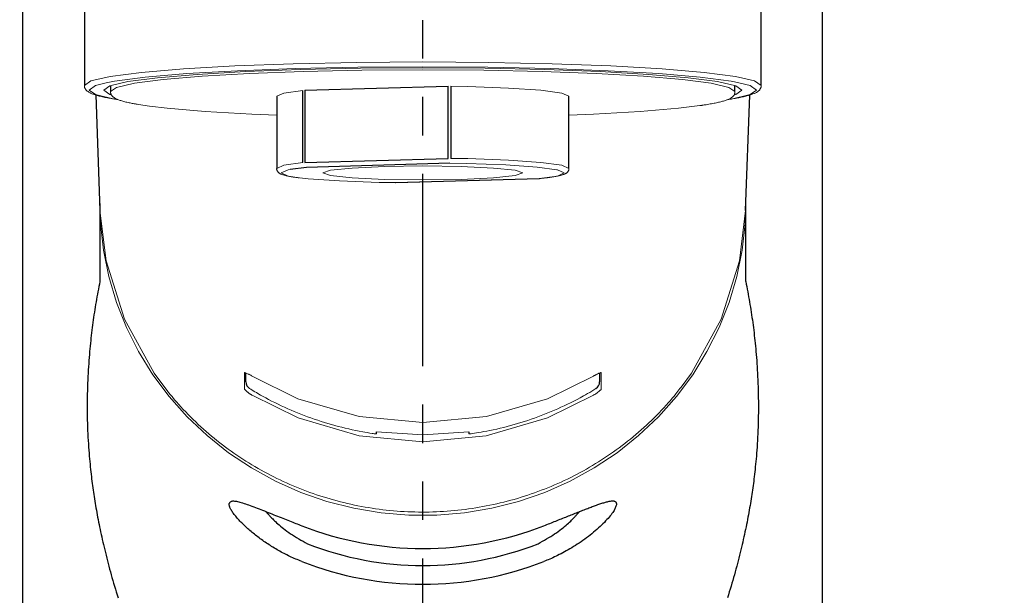
# Model space of a CAD drawing. Extents: x 318 to 18479, y -1945 to 7787.
# Drawn here: x 10896 to 10960, y 1793 to 1831 of the extents above; entities that cross this region are included whole.
import ezdxf

# ---------------------------------------------------------------- set-up
doc = ezdxf.new("R2010")
doc.units = 0
doc.header["$LTSCALE"] = 10
doc.header["$MEASUREMENT"] = 0
doc.linetypes.add('CONTINUOUS-F', pattern=[0])
doc.linetypes.add('PHANTOM', pattern=[2.5, 1.25, -0.25, 0.25, -0.25, 0.25, -0.25])
doc.layers.get('0').update_dxf_attribs({"linetype": 'CONTINUOUS'})
doc.layers.get('Defpoints').update_dxf_attribs({"linetype": 'CONTINUOUS'})
doc.layers.add('1-4', color=7, linetype='CONTINUOUS')
doc.styles.add('K2', font='sse', dxfattribs={"width": 0.7, "bigfont": 'bigfont'})
doc.styles.get("Standard").update_dxf_attribs({"font": 'TXT.shx', "width": 0.7, "bigfont": 'BIGFONT.shx'})
doc.dimstyles.get("Standard").update_dxf_attribs({"dimtxt": 0.18, "dimasz": 0.18, "dimexe": 0.18, "dimexo": 0.0625, "dimgap": 0.09, "dimtad": 0, "dimtih": 1, "dimtoh": 1, "dimdec": 1, "dimzin": 0, "dimdsep": 46, "dimtxsty": 'K2', "dimcen": 0.09, "dimadec": 0, "dimazin": 0, "dimtfac": 1, "dimtdec": 1, "dimtofl": 0, "dimtmove": 2, "dimatfit": 3, "dimfxl": 0, "dimtolj": 1, "dimtzin": 0, "dimarcsym": 0})

# ---------------------------------------------------------------- blocks, each defined once
blk = doc.blocks.new('_Open30')
at = {"color": 0, "linetype": 'ByBlock', "lineweight": -2}
for p, q in [((-1, 0.2679), (0, 0)), ((0, 0), (-1, -0.2679)), ((0, 0), (-1, 0))]:
    blk.add_line(p, q, dxfattribs=at)
blk = doc.blocks.new('*D30')
at = {"color": 1, "lineweight": -2}
for p, q in [((8982.871, 1767.963), (8982.871, 2148.047)), ((11407.871, 1767.963), (11407.871, 2148.047)), ((9042.871, 2108.047), (11347.871, 2108.047))]:
    blk.add_line(p, q, dxfattribs=at)
at = {"layer": 'Defpoints', "color": 0}
for p in [(11407.871, 2108.047), (8982.871, 1687.963), (11407.871, 1687.963)]:
    blk.add_point(p, dxfattribs=at)
at = {"color": 1, "lineweight": -2, "xscale": 60, "yscale": 60, "zscale": 60, "rotation": 180}
blk.add_blockref('_Open30', (8982.871, 2108.047), dxfattribs=at)
at = {"color": 1, "lineweight": -2, "xscale": 60, "yscale": 60, "zscale": 60}
blk.add_blockref('_Open30', (11407.871, 2108.047), dxfattribs=at)
at = {"color": 0, "insert": (10195.371, 2168.047), "char_height": 60, "attachment_point": 5}
blk.add_mtext('\\A1;2425', dxfattribs=at)
blk = doc.blocks.new('A$Cbe7675ed')
at = {"layer": '1-4', "linetype": 'PHANTOM'}
blk.add_line((26.212, 0), (26.212, 274.003), dxfattribs=at)
at = {"layer": '1-4'}
for p, q in [((0.212, 23.751), (0.211, 184.251)), ((52.212, 23.751), (52.211, 184.251))]:
    blk.add_line(p, q, dxfattribs=at)
at = {"layer": '1-4', "linetype": 'CONTINUOUS-F'}
for p, q in [((4.212, 182.467), (4.212, 143.246)), ((48.212, 143.246), (48.212, 182.467)), ((5.912, 143.246), (5.912, 142.847)), ((5.912, 142.847), (5.912, 142.847)), ((18.402, 138.236), (18.402, 142.925)), ((18.535, 142.932), (27.864, 143.197)), ((18.535, 142.932), (18.535, 138.243)), ((27.864, 138.508), (27.864, 143.197)), ((28.035, 143.198), (28.035, 138.509)), ((46.512, 142.847), (46.512, 143.246)), ((4.953, 142.629), (5.222, 135.112)), ((16.712, 142.547), (16.712, 137.859)), ((35.712, 137.859), (35.712, 142.547)), ((47.202, 135.112), (47.471, 142.628)), ((18.535, 138.243), (27.864, 138.508)), ((18.648, 137.925), (17.593, 137.784)), ((27.977, 138.189), (18.648, 137.925)), ((24.447, 136.93), (33.776, 137.194)), ((24.456, 136.929), (33.784, 137.194)), ((5.212, 135.576), (5.212, 130.498)), ((47.212, 130.498), (47.212, 135.576)), ((14.712, 123.97), (14.712, 124.545)), ((37.712, 124.544), (37.712, 123.97)), ((23.212, 120.588), (23.212, 120.733)), ((29.212, 120.733), (29.212, 120.587))]:
    blk.add_line(p, q, dxfattribs=at)
at = {"layer": '1-4', "linetype": 'Continuous'}
for p, q in [((33.776, 137.194), (33.784, 137.194)), ((24.443, 136.929), (24.447, 136.93)), ((24.447, 136.93), (24.456, 136.929))]:
    blk.add_line(p, q, dxfattribs=at)
at = {"layer": '1-4', "linetype": 'CONTINUOUS-F', "lineweight": 0}
for points in [[(26.212, 144.78), (21.92, 144.751), (17.793, 144.663), (13.99, 144.522), (10.656, 144.331), (7.92, 144.098), (5.887, 143.833), (4.635, 143.545), (4.212, 143.246)], [(48.212, 143.246), (47.789, 143.545), (46.537, 143.833), (44.504, 144.098), (41.768, 144.331), (38.435, 144.522), (34.631, 144.663), (30.504, 144.751), (26.212, 144.78)], [(26.212, 144.394), (22.164, 144.366), (18.271, 144.284), (14.684, 144.15), (11.54, 143.97), (8.959, 143.75), (7.042, 143.5), (5.861, 143.229), (5.462, 142.946), (5.861, 142.664), (5.975, 142.626)], [(26.212, 144.46), (21.979, 144.431), (17.908, 144.345), (14.156, 144.205), (10.868, 144.017), (8.169, 143.787), (6.164, 143.526), (5.634, 143.427)], [(46.512, 142.847), (46.122, 143.123), (44.967, 143.388), (43.091, 143.633), (40.566, 143.848), (37.49, 144.024), (33.981, 144.155), (30.172, 144.235), (26.212, 144.263), (22.252, 144.235), (18.444, 144.155), (14.934, 144.024), (11.858, 143.848), (9.333, 143.633), (7.457, 143.388), (6.302, 143.123), (5.912, 142.847)], [(46.482, 143.487), (46.26, 143.526), (44.255, 143.787), (41.556, 144.017), (38.268, 144.205), (34.516, 144.345), (30.446, 144.431), (26.212, 144.46)], [(46.962, 142.946), (46.563, 143.229), (45.383, 143.5), (43.465, 143.75), (40.885, 143.97), (37.74, 144.15), (34.153, 144.284), (30.26, 144.366), (26.212, 144.394)], [(5.634, 143.427), (4.929, 143.242), (4.512, 142.946), (4.929, 142.651), (6.164, 142.367), (6.36, 142.335)], [(47.912, 142.946), (47.495, 143.242), (46.482, 143.487)], [(4.218, 143.248), (4.217, 143.243), (4.216, 143.239), (4.216, 143.234), (4.215, 143.23), (4.213, 143.214), (4.212, 143.199), (4.211, 143.184), (4.212, 143.169), (4.216, 143.143), (4.224, 143.118), (4.235, 143.093), (4.247, 143.069), (4.261, 143.043), (4.275, 143.018), (4.291, 142.994), (4.309, 142.971), (4.328, 142.948), (4.348, 142.927), (4.369, 142.907), (4.392, 142.888), (4.418, 142.867), (4.446, 142.846), (4.474, 142.827), (4.503, 142.809), (4.539, 142.789), (4.576, 142.769), (4.614, 142.751), (4.652, 142.733), (4.702, 142.712), (4.751, 142.693), (4.802, 142.674), (4.852, 142.656), (4.913, 142.636), (4.974, 142.617), (5.035, 142.599), (5.097, 142.582), (5.168, 142.563), (5.239, 142.545), (5.311, 142.528), (5.382, 142.511), (5.462, 142.494), (5.541, 142.476), (5.621, 142.46), (5.701, 142.444), (5.787, 142.428), (5.873, 142.412), (5.959, 142.396), (6.045, 142.381), (6.107, 142.371), (6.168, 142.361), (6.229, 142.351), (6.291, 142.341), (6.322, 142.336), (6.353, 142.331), (6.385, 142.327), (6.416, 142.322)], [(5.917, 142.847), (5.917, 142.84), (5.916, 142.834), (5.916, 142.827), (5.915, 142.821), (5.914, 142.804), (5.914, 142.787), (5.914, 142.77), (5.916, 142.753), (5.922, 142.727), (5.932, 142.701), (5.944, 142.676), (5.957, 142.652), (5.972, 142.628), (5.987, 142.604), (6.004, 142.581), (6.022, 142.56), (6.042, 142.539), (6.063, 142.519), (6.084, 142.5), (6.107, 142.482), (6.135, 142.461), (6.163, 142.442), (6.192, 142.424), (6.222, 142.407), (6.26, 142.387), (6.298, 142.368), (6.337, 142.35), (6.376, 142.334), (6.427, 142.314), (6.478, 142.295), (6.53, 142.277), (6.582, 142.26), (6.643, 142.241), (6.705, 142.223), (6.767, 142.206), (6.829, 142.19), (6.9, 142.172), (6.972, 142.155), (7.044, 142.139), (7.116, 142.123), (7.185, 142.109), (7.253, 142.095), (7.321, 142.081), (7.389, 142.069), (7.434, 142.06), (7.479, 142.052), (7.524, 142.044), (7.569, 142.037), (7.585, 142.034), (7.601, 142.031), (7.617, 142.028), (7.633, 142.026)], [(18.402, 142.925), (17.177, 142.752), (16.712, 142.547)], [(35.712, 142.547), (35.247, 142.752), (33.898, 142.937), (31.796, 143.083), (29.148, 143.178), (28.035, 143.198)], [(44.234, 141.939), (44.235, 141.939), (44.236, 141.939), (44.237, 141.939), (44.238, 141.939), (44.275, 141.944), (44.312, 141.949), (44.348, 141.954), (44.385, 141.959), (44.448, 141.969), (44.512, 141.979), (44.575, 141.989), (44.639, 141.999), (44.727, 142.014), (44.816, 142.029), (44.904, 142.044), (44.993, 142.06), (45.071, 142.075), (45.15, 142.09), (45.228, 142.106), (45.306, 142.123), (45.376, 142.138), (45.445, 142.154), (45.515, 142.17), (45.584, 142.187), (45.645, 142.203), (45.706, 142.22), (45.766, 142.237), (45.826, 142.255), (45.879, 142.272), (45.932, 142.29), (45.985, 142.309), (46.037, 142.329), (46.079, 142.346), (46.121, 142.365), (46.162, 142.385), (46.202, 142.406), (46.234, 142.424), (46.265, 142.444), (46.296, 142.465), (46.325, 142.487), (46.349, 142.507), (46.373, 142.528), (46.394, 142.55), (46.415, 142.574), (46.433, 142.597), (46.449, 142.621), (46.463, 142.646), (46.477, 142.672), (46.489, 142.696), (46.499, 142.72), (46.507, 142.745), (46.512, 142.77), (46.512, 142.785), (46.512, 142.8), (46.511, 142.814), (46.509, 142.829), (46.508, 142.834), (46.508, 142.838), (46.507, 142.843), (46.507, 142.847)], [(46.013, 142.323), (46.04, 142.327), (46.067, 142.331), (46.094, 142.335), (46.121, 142.339), (46.179, 142.348), (46.238, 142.358), (46.296, 142.367), (46.354, 142.377), (46.436, 142.391), (46.519, 142.406), (46.602, 142.421), (46.684, 142.436), (46.763, 142.452), (46.842, 142.468), (46.921, 142.485), (47, 142.502), (47.07, 142.518), (47.14, 142.534), (47.21, 142.552), (47.279, 142.57), (47.341, 142.586), (47.402, 142.604), (47.463, 142.622), (47.524, 142.641), (47.577, 142.658), (47.63, 142.677), (47.683, 142.697), (47.736, 142.717), (47.778, 142.736), (47.821, 142.755), (47.862, 142.776), (47.903, 142.798), (47.936, 142.817), (47.967, 142.838), (47.998, 142.859), (48.028, 142.883), (48.052, 142.903), (48.075, 142.925), (48.098, 142.949), (48.118, 142.973), (48.136, 142.997), (48.152, 143.022), (48.166, 143.048), (48.18, 143.075), (48.191, 143.099), (48.201, 143.123), (48.209, 143.148), (48.213, 143.174), (48.213, 143.188), (48.212, 143.203), (48.211, 143.217), (48.209, 143.231), (48.209, 143.236), (48.208, 143.24), (48.208, 143.244), (48.207, 143.248)], [(46.056, 142.334), (46.26, 142.367), (47.495, 142.651), (47.912, 142.946)], [(46.462, 142.631), (46.563, 142.664), (46.962, 142.946)], [(7.625, 142.027), (7.735, 142.013), (8.433, 141.908)], [(8.433, 141.908), (9.583, 141.772), (12.07, 141.561), (15.101, 141.387), (16.712, 141.32)], [(35.71, 141.32), (37.323, 141.387), (40.354, 141.561), (42.841, 141.772), (44.234, 141.939)], [(35.712, 137.858), (35.712, 137.859), (35.247, 138.064), (33.898, 138.248), (31.796, 138.395), (29.148, 138.489), (28.035, 138.509)], [(16.713, 137.861), (16.713, 137.86), (16.713, 137.86), (16.713, 137.859), (16.713, 137.859), (16.711, 137.848), (16.709, 137.838), (16.707, 137.828), (16.706, 137.817), (16.708, 137.796), (16.714, 137.775), (16.722, 137.755), (16.731, 137.735), (16.742, 137.711), (16.753, 137.688), (16.766, 137.666), (16.78, 137.645), (16.794, 137.627), (16.81, 137.61), (16.826, 137.594), (16.843, 137.579), (16.86, 137.565), (16.878, 137.552), (16.897, 137.539), (16.915, 137.527), (16.939, 137.513), (16.963, 137.5), (16.987, 137.489), (17.012, 137.477), (17.045, 137.464), (17.078, 137.452), (17.111, 137.44), (17.144, 137.43), (17.188, 137.417), (17.232, 137.405), (17.277, 137.393), (17.322, 137.383), (17.375, 137.371), (17.429, 137.359), (17.483, 137.348), (17.537, 137.338), (17.6, 137.327), (17.664, 137.316), (17.727, 137.306), (17.791, 137.296), (17.844, 137.288), (17.897, 137.28), (17.95, 137.272), (18.003, 137.265), (18.036, 137.261), (18.07, 137.257), (18.103, 137.253), (18.137, 137.249), (18.143, 137.248), (18.149, 137.248), (18.155, 137.247), (18.162, 137.246)], [(18.402, 138.236), (17.177, 138.064), (16.712, 137.859)], [(17.593, 137.784), (17.462, 137.758), (17.012, 137.559), (17.462, 137.361), (18.196, 137.245)], [(34.925, 137.765), (33.655, 137.937), (31.62, 138.079), (29.055, 138.17), (27.977, 138.189)], [(33.776, 137.194), (34.962, 137.361), (35.412, 137.559), (34.962, 137.758), (34.925, 137.765)], [(33.806, 137.195), (33.821, 137.197), (33.837, 137.198), (33.853, 137.2), (33.868, 137.201), (33.913, 137.206), (33.957, 137.21), (34.001, 137.215), (34.046, 137.22), (34.114, 137.227), (34.182, 137.235), (34.25, 137.243), (34.318, 137.252), (34.391, 137.261), (34.463, 137.271), (34.535, 137.281), (34.607, 137.292), (34.671, 137.301), (34.735, 137.312), (34.798, 137.322), (34.862, 137.333), (34.917, 137.344), (34.972, 137.355), (35.027, 137.366), (35.082, 137.378), (35.13, 137.389), (35.177, 137.401), (35.224, 137.413), (35.271, 137.427), (35.307, 137.438), (35.341, 137.45), (35.376, 137.462), (35.41, 137.476), (35.436, 137.488), (35.462, 137.501), (35.487, 137.514), (35.512, 137.529), (35.532, 137.541), (35.551, 137.555), (35.569, 137.569), (35.587, 137.584), (35.604, 137.6), (35.62, 137.616), (35.635, 137.634), (35.65, 137.652), (35.665, 137.674), (35.679, 137.697), (35.691, 137.721), (35.7, 137.746), (35.704, 137.764), (35.707, 137.782), (35.709, 137.8), (35.71, 137.819), (35.71, 137.828), (35.711, 137.838), (35.711, 137.847), (35.711, 137.857)], [(18.196, 137.245), (18.769, 137.182), (20.804, 137.04), (23.369, 136.949), (24.447, 136.93)], [(47.212, 135.576), (47.168, 134.268), (46.974, 132.532), (46.627, 130.82), (46.128, 129.142), (45.481, 127.512), (44.692, 125.942), (43.767, 124.443), (42.711, 123.027), (41.533, 121.703), (40.241, 120.482), (38.846, 119.373), (37.357, 118.384), (35.786, 117.522), (34.144, 116.794), (32.443, 116.205), (30.696, 115.759), (28.916, 115.46), (27.116, 115.31), (25.309, 115.31), (23.508, 115.46), (21.728, 115.759), (19.981, 116.205), (18.28, 116.794), (16.638, 117.522), (15.067, 118.384), (13.578, 119.373), (12.183, 120.482), (10.891, 121.703), (9.713, 123.027), (8.658, 124.443), (7.732, 125.942), (6.943, 127.512), (6.296, 129.142), (5.798, 130.82), (5.45, 132.532), (5.256, 134.268), (5.212, 135.576)], [(5.222, 135.11), (5.613, 131.856), (6.808, 128.05), (8.749, 124.542), (9.634, 123.357)], [(43.014, 123.641), (43.675, 124.542), (45.616, 128.05), (46.811, 131.856), (47.202, 135.11)], [(14.612, 124.534), (14.611, 124.545), (14.61, 124.555), (14.61, 124.563), (14.612, 124.57), (14.622, 124.576), (14.638, 124.575), (14.657, 124.569), (14.678, 124.562), (14.734, 124.542), (14.781, 124.525), (14.824, 124.508), (14.868, 124.488), (14.899, 124.472), (14.929, 124.457), (14.959, 124.441), (14.989, 124.425), (15.02, 124.408), (15.051, 124.39), (15.082, 124.371), (15.112, 124.352)], [(14.612, 123.542), (14.612, 123.583), (14.612, 123.625), (14.612, 123.667), (14.612, 123.709), (14.612, 123.751), (14.612, 123.792), (14.612, 123.834), (14.612, 123.876), (14.612, 123.959), (14.612, 124.041), (14.612, 124.124), (14.612, 124.207), (14.612, 124.248), (14.612, 124.289), (14.612, 124.33), (14.612, 124.37), (14.612, 124.411), (14.612, 124.452), (14.612, 124.493), (14.612, 124.534)], [(15.112, 124.352), (18.092, 122.884), (22.073, 121.718), (26.212, 121.324), (30.351, 121.718), (34.332, 122.884), (37.312, 124.352)], [(37.312, 124.352), (37.327, 124.362), (37.343, 124.371), (37.358, 124.38), (37.374, 124.389), (37.389, 124.397), (37.403, 124.406), (37.418, 124.414), (37.433, 124.422), (37.462, 124.437), (37.491, 124.452), (37.519, 124.467), (37.549, 124.481), (37.562, 124.487), (37.576, 124.493), (37.589, 124.5), (37.603, 124.506), (37.636, 124.521), (37.669, 124.533), (37.704, 124.546), (37.745, 124.562), (37.766, 124.569), (37.786, 124.575), (37.802, 124.576), (37.812, 124.57), (37.814, 124.564), (37.815, 124.555), (37.814, 124.545), (37.812, 124.534)], [(37.812, 124.534), (37.812, 124.493), (37.812, 124.452), (37.812, 124.411), (37.812, 124.37), (37.812, 124.33), (37.812, 124.289), (37.812, 124.248), (37.812, 124.207), (37.812, 124.124), (37.812, 124.041), (37.812, 123.959), (37.812, 123.876), (37.812, 123.834), (37.812, 123.792), (37.812, 123.751), (37.812, 123.709), (37.812, 123.667), (37.812, 123.625), (37.812, 123.583), (37.812, 123.542)], [(9.638, 123.349), (9.682, 123.294), (9.726, 123.239), (9.77, 123.184), (9.815, 123.129), (9.907, 123.015), (10.001, 122.902), (10.096, 122.79), (10.191, 122.679), (10.339, 122.511), (10.489, 122.346), (10.641, 122.182), (10.795, 122.02), (10.955, 121.856), (11.116, 121.693), (11.279, 121.532), (11.444, 121.372), (11.611, 121.215), (11.78, 121.059), (11.95, 120.905), (12.122, 120.753), (12.296, 120.602), (12.472, 120.454), (12.649, 120.308), (12.828, 120.163), (13.009, 120.02), (13.191, 119.879), (13.375, 119.741), (13.561, 119.604), (13.748, 119.469), (13.936, 119.336), (14.126, 119.206), (14.318, 119.077), (14.511, 118.95), (14.706, 118.826), (14.902, 118.703), (15.099, 118.583), (15.298, 118.465), (15.498, 118.349), (15.699, 118.235), (15.902, 118.123), (16.106, 118.013), (16.311, 117.906), (16.517, 117.801), (16.725, 117.698), (16.934, 117.597), (17.144, 117.499), (17.355, 117.403), (17.567, 117.309), (17.78, 117.217), (17.994, 117.128), (18.21, 117.041), (18.426, 116.956), (18.643, 116.873), (18.861, 116.793), (19.08, 116.716), (19.3, 116.64), (19.521, 116.567), (19.743, 116.497), (19.965, 116.428), (20.188, 116.363), (20.412, 116.299), (20.637, 116.238), (20.862, 116.179), (21.088, 116.123), (21.315, 116.069), (21.542, 116.018), (21.77, 115.969), (21.998, 115.923), (22.227, 115.879), (22.456, 115.837), (22.686, 115.798), (22.916, 115.761), (23.147, 115.727), (23.378, 115.696), (23.609, 115.666), (23.841, 115.64), (24.073, 115.616), (24.305, 115.594), (24.538, 115.575), (24.771, 115.558), (25.003, 115.544), (25.237, 115.532), (25.47, 115.523), (25.703, 115.516), (25.936, 115.512), (26.17, 115.51), (26.403, 115.511), (26.636, 115.514), (26.87, 115.52), (27.103, 115.528), (27.336, 115.539), (27.569, 115.552), (27.802, 115.568), (28.034, 115.587), (28.267, 115.607), (28.499, 115.631), (28.73, 115.656), (28.962, 115.685), (29.193, 115.716), (29.424, 115.749), (29.654, 115.784), (29.884, 115.823), (30.114, 115.863), (30.343, 115.906), (30.572, 115.952), (30.8, 116), (31.027, 116.05), (31.254, 116.103), (31.48, 116.159), (31.706, 116.216), (31.931, 116.277), (32.155, 116.339), (32.378, 116.404), (32.601, 116.472), (32.823, 116.541), (33.044, 116.614), (33.264, 116.688), (33.484, 116.765), (33.702, 116.844), (33.92, 116.926), (34.136, 117.01), (34.352, 117.096), (34.566, 117.184), (34.78, 117.275), (34.993, 117.368), (35.204, 117.464), (35.414, 117.561), (35.624, 117.661), (35.832, 117.763), (36.039, 117.868), (36.244, 117.974), (36.449, 118.083), (36.652, 118.194), (36.854, 118.307), (37.054, 118.423), (37.254, 118.54), (37.451, 118.66), (37.648, 118.781), (37.843, 118.905), (38.037, 119.031), (38.229, 119.159), (38.419, 119.289), (38.608, 119.421), (38.796, 119.555), (38.982, 119.691), (39.167, 119.829), (39.35, 119.969), (39.531, 120.111), (39.711, 120.255), (39.889, 120.401), (40.065, 120.549), (40.24, 120.698), (40.412, 120.85), (40.583, 121.003), (40.753, 121.158), (40.92, 121.316), (41.086, 121.474), (41.25, 121.634), (41.412, 121.797), (41.572, 121.961), (41.73, 122.127), (41.886, 122.295), (42.04, 122.464), (42.193, 122.635), (42.315, 122.772), (42.436, 122.911), (42.554, 123.052), (42.671, 123.194), (42.737, 123.279), (42.803, 123.364), (42.868, 123.449), (42.933, 123.535), (42.951, 123.56), (42.97, 123.585), (42.989, 123.61), (43.008, 123.635)], [(15.112, 123.111), (15.097, 123.12), (15.081, 123.129), (15.066, 123.138), (15.051, 123.147), (15.036, 123.157), (15.021, 123.166), (15.006, 123.176), (14.991, 123.186), (14.962, 123.205), (14.933, 123.225), (14.905, 123.246), (14.876, 123.267), (14.862, 123.277), (14.849, 123.287), (14.835, 123.298), (14.822, 123.308), (14.797, 123.328), (14.773, 123.348), (14.75, 123.368), (14.727, 123.389), (14.716, 123.399), (14.706, 123.408), (14.696, 123.418), (14.686, 123.428), (14.67, 123.444), (14.656, 123.461), (14.642, 123.478), (14.628, 123.496), (14.623, 123.503), (14.618, 123.509), (14.614, 123.516), (14.612, 123.524), (14.612, 123.528), (14.611, 123.532), (14.612, 123.537), (14.612, 123.542)], [(14.95, 123.544), (14.985, 123.523), (15.02, 123.501), (15.055, 123.48), (15.09, 123.459), (15.191, 123.397), (15.292, 123.336), (15.394, 123.276), (15.495, 123.216), (15.665, 123.119), (15.835, 123.023), (16.007, 122.93), (16.179, 122.838), (16.385, 122.731), (16.591, 122.626), (16.799, 122.524), (17.009, 122.424), (17.219, 122.327), (17.431, 122.231), (17.643, 122.138), (17.857, 122.047), (18.071, 121.959), (18.287, 121.872), (18.503, 121.788), (18.721, 121.707), (18.939, 121.628), (19.159, 121.551), (19.379, 121.476), (19.6, 121.404), (19.822, 121.334), (20.045, 121.267), (20.268, 121.202), (20.492, 121.139), (20.717, 121.079), (20.943, 121.021), (21.169, 120.966), (21.396, 120.913), (21.622, 120.862), (21.848, 120.814), (22.075, 120.769), (22.303, 120.726), (22.454, 120.7), (22.606, 120.675), (22.758, 120.652), (22.91, 120.629), (22.986, 120.619), (23.061, 120.608), (23.137, 120.598), (23.212, 120.588)], [(15.112, 123.111), (18.11, 121.631), (22.082, 120.468), (26.212, 120.075), (30.342, 120.468), (34.314, 121.631), (37.312, 123.111)], [(29.212, 120.587), (29.249, 120.592), (29.286, 120.597), (29.322, 120.602), (29.358, 120.607), (29.471, 120.623), (29.584, 120.64), (29.697, 120.657), (29.81, 120.674), (30, 120.706), (30.189, 120.74), (30.378, 120.775), (30.566, 120.813), (30.794, 120.861), (31.021, 120.911), (31.248, 120.964), (31.475, 121.019), (31.7, 121.077), (31.925, 121.137), (32.149, 121.2), (32.373, 121.265), (32.596, 121.332), (32.817, 121.402), (33.039, 121.474), (33.259, 121.548), (33.478, 121.625), (33.697, 121.704), (33.914, 121.786), (34.131, 121.87), (34.347, 121.956), (34.561, 122.045), (34.775, 122.135), (34.988, 122.229), (35.199, 122.324), (35.409, 122.422), (35.619, 122.522), (35.827, 122.624), (36.037, 122.729), (36.245, 122.837), (36.452, 122.947), (36.658, 123.06), (36.795, 123.137), (36.931, 123.216), (37.066, 123.296), (37.201, 123.377), (37.269, 123.418), (37.337, 123.46), (37.406, 123.502), (37.474, 123.544)], [(37.812, 123.542), (37.813, 123.532), (37.813, 123.523), (37.813, 123.514), (37.812, 123.506), (37.803, 123.484), (37.788, 123.465), (37.768, 123.447), (37.746, 123.43), (37.696, 123.389), (37.649, 123.347), (37.603, 123.307), (37.555, 123.268), (37.526, 123.246), (37.496, 123.225), (37.465, 123.204), (37.435, 123.184), (37.404, 123.165), (37.374, 123.146), (37.343, 123.128), (37.312, 123.111)], [(23.212, 120.733), (26.212, 120.525), (29.212, 120.733)], [(18.337, 114.624), (18.344, 114.59), (18.348, 114.588)]]:
    blk.add_lwpolyline(points, dxfattribs=at)
blk.add_lwpolyline([(32.712, 137.559), (32.217, 137.733), (30.808, 137.88), (28.7, 137.978), (26.212, 138.013), (23.725, 137.978), (21.616, 137.88), (20.207, 137.733), (19.712, 137.559), (20.207, 137.386), (21.616, 137.239), (23.725, 137.141), (26.212, 137.106), (28.7, 137.141), (30.808, 137.239), (32.217, 137.386)], close=True, dxfattribs=at)
at = {"layer": '1-4', "linetype": 'CONTINUOUS-F'}
for points in [[(5.212, 130.498), (5.18, 130.334), (5.149, 130.17), (5.117, 130.005), (5.086, 129.84), (5.055, 129.674), (5.024, 129.508), (4.994, 129.342), (4.965, 129.175), (4.936, 129.008), (4.908, 128.841), (4.882, 128.674), (4.855, 128.507), (4.83, 128.339), (4.806, 128.172), (4.782, 128.004), (4.759, 127.837), (4.737, 127.669), (4.715, 127.502), (4.694, 127.334), (4.674, 127.166), (4.654, 126.998), (4.635, 126.828), (4.617, 126.656), (4.599, 126.482), (4.581, 126.305), (4.564, 126.125), (4.548, 125.941), (4.532, 125.753), (4.516, 125.561), (4.502, 125.364), (4.487, 125.164), (4.474, 124.959), (4.461, 124.75), (4.449, 124.537), (4.438, 124.319), (4.428, 124.098), (4.419, 123.872), (4.412, 123.643), (4.405, 123.411), (4.399, 123.177), (4.395, 122.94), (4.392, 122.702), (4.39, 122.464), (4.39, 122.225), (4.392, 121.987), (4.394, 121.75), (4.399, 121.514), (4.405, 121.28), (4.412, 121.048), (4.42, 120.82), (4.43, 120.595), (4.441, 120.374), (4.452, 120.157), (4.465, 119.945), (4.479, 119.739), (4.493, 119.539), (4.508, 119.344), (4.523, 119.154), (4.54, 118.969), (4.556, 118.789), (4.573, 118.615), (4.59, 118.445), (4.607, 118.28), (4.625, 118.12), (4.642, 117.965), (4.66, 117.812), (4.678, 117.663), (4.696, 117.517), (4.715, 117.372), (4.734, 117.229), (4.754, 117.086), (4.774, 116.944), (4.795, 116.801), (4.816, 116.658), (4.838, 116.514), (4.861, 116.369), (4.884, 116.224), (4.908, 116.078), (4.933, 115.93), (4.958, 115.782), (4.985, 115.632), (5.012, 115.481), (5.04, 115.329), (5.069, 115.175), (5.099, 115.02), (5.129, 114.864), (5.161, 114.706), (5.193, 114.547), (5.227, 114.386), (5.261, 114.224), (5.296, 114.06), (5.332, 113.895), (5.37, 113.729), (5.408, 113.561), (5.447, 113.392), (5.488, 113.221), (5.529, 113.048), (5.572, 112.875), (5.615, 112.699), (5.66, 112.522), (5.706, 112.344), (5.753, 112.165), (5.801, 111.984), (5.85, 111.802), (5.9, 111.619), (5.951, 111.435), (6.003, 111.25), (6.056, 111.064), (6.111, 110.878), (6.166, 110.691), (6.222, 110.503), (6.28, 110.315), (6.338, 110.126), (6.397, 109.936)], [(47.212, 130.498), (47.244, 130.334), (47.275, 130.17), (47.307, 130.005), (47.338, 129.84), (47.369, 129.674), (47.4, 129.508), (47.43, 129.342), (47.459, 129.175), (47.488, 129.008), (47.516, 128.841), (47.543, 128.674), (47.569, 128.507), (47.594, 128.339), (47.618, 128.172), (47.642, 128.004), (47.665, 127.837), (47.688, 127.669), (47.709, 127.502), (47.73, 127.334), (47.75, 127.166), (47.77, 126.998), (47.789, 126.828), (47.808, 126.656), (47.826, 126.482), (47.843, 126.305), (47.86, 126.125), (47.876, 125.941), (47.892, 125.753), (47.908, 125.561), (47.923, 125.364), (47.937, 125.164), (47.95, 124.959), (47.963, 124.75), (47.975, 124.537), (47.986, 124.319), (47.996, 124.098), (48.005, 123.872), (48.013, 123.643), (48.019, 123.411), (48.025, 123.177), (48.029, 122.94), (48.032, 122.702), (48.034, 122.464), (48.034, 122.225), (48.033, 121.987), (48.03, 121.75), (48.025, 121.514), (48.019, 121.28), (48.012, 121.048), (48.004, 120.82), (47.994, 120.595), (47.983, 120.374), (47.972, 120.157), (47.959, 119.945), (47.946, 119.739), (47.931, 119.539), (47.916, 119.344), (47.901, 119.154), (47.885, 118.969), (47.868, 118.789), (47.851, 118.615), (47.834, 118.445), (47.817, 118.28), (47.799, 118.12), (47.782, 117.965), (47.764, 117.812), (47.746, 117.663), (47.728, 117.517), (47.709, 117.372), (47.69, 117.229), (47.67, 117.086), (47.65, 116.944), (47.63, 116.801), (47.608, 116.658), (47.586, 116.514), (47.564, 116.369), (47.54, 116.224), (47.516, 116.078), (47.491, 115.93), (47.466, 115.782), (47.439, 115.632), (47.412, 115.481), (47.384, 115.329), (47.355, 115.175), (47.326, 115.02), (47.295, 114.864), (47.263, 114.706), (47.231, 114.547), (47.198, 114.386), (47.163, 114.224), (47.128, 114.06), (47.092, 113.895), (47.054, 113.729), (47.016, 113.561), (46.977, 113.392), (46.937, 113.221), (46.895, 113.048), (46.853, 112.875), (46.809, 112.699), (46.764, 112.522), (46.718, 112.344), (46.672, 112.165), (46.624, 111.984), (46.574, 111.802), (46.524, 111.619), (46.473, 111.435), (46.421, 111.25), (46.368, 111.064), (46.314, 110.878), (46.258, 110.691), (46.202, 110.503), (46.145, 110.315), (46.086, 110.126), (46.027, 109.936)], [(13.612, 116.036), (13.626, 116.064), (13.64, 116.091), (13.656, 116.118), (13.674, 116.143), (13.694, 116.166), (13.718, 116.186), (13.746, 116.204), (13.779, 116.218), (13.817, 116.227), (13.861, 116.232), (13.91, 116.233), (13.966, 116.23), (14.027, 116.222), (14.093, 116.211), (14.164, 116.196), (14.24, 116.178), (14.321, 116.157), (14.406, 116.133), (14.495, 116.107), (14.588, 116.077), (14.685, 116.046), (14.785, 116.012), (14.889, 115.976), (14.995, 115.938), (15.104, 115.899), (15.215, 115.857), (15.329, 115.814), (15.445, 115.77), (15.562, 115.725), (15.68, 115.678), (15.8, 115.631), (15.921, 115.583), (16.042, 115.535), (16.163, 115.487), (16.284, 115.438), (16.405, 115.389), (16.526, 115.341), (16.645, 115.293), (16.764, 115.246), (16.881, 115.199), (16.997, 115.153), (17.112, 115.107), (17.224, 115.063), (17.334, 115.019), (17.443, 114.976), (17.548, 114.934), (17.652, 114.893), (17.753, 114.853), (17.853, 114.814), (17.952, 114.775), (18.049, 114.737), (18.145, 114.699), (18.241, 114.661), (18.337, 114.624)], [(18.337, 112.294), (18.24, 112.335), (18.143, 112.376), (18.046, 112.417), (17.95, 112.458), (17.854, 112.5), (17.758, 112.543), (17.662, 112.586), (17.567, 112.63), (17.472, 112.674), (17.378, 112.72), (17.284, 112.767), (17.191, 112.815), (17.099, 112.863), (17.007, 112.913), (16.916, 112.963), (16.826, 113.014), (16.736, 113.065), (16.647, 113.117), (16.559, 113.17), (16.472, 113.223), (16.385, 113.276), (16.299, 113.331), (16.214, 113.385), (16.13, 113.44), (16.046, 113.496), (15.964, 113.552), (15.882, 113.608), (15.801, 113.665), (15.721, 113.722), (15.642, 113.779), (15.564, 113.837), (15.487, 113.895), (15.411, 113.953), (15.336, 114.012), (15.262, 114.071), (15.189, 114.13), (15.117, 114.189), (15.046, 114.248), (14.976, 114.308), (14.907, 114.368), (14.839, 114.429), (14.772, 114.489), (14.705, 114.551), (14.64, 114.613), (14.575, 114.675), (14.511, 114.738), (14.447, 114.801), (14.385, 114.865), (14.324, 114.928), (14.264, 114.992), (14.207, 115.055), (14.151, 115.117), (14.097, 115.179), (14.046, 115.24), (13.997, 115.299), (13.951, 115.358), (13.907, 115.415), (13.867, 115.47), (13.829, 115.524), (13.795, 115.576), (13.764, 115.626), (13.736, 115.674), (13.712, 115.72), (13.691, 115.764), (13.674, 115.805), (13.659, 115.845), (13.647, 115.882), (13.637, 115.917), (13.629, 115.95), (13.623, 115.98), (13.617, 116.009), (13.612, 116.036)], [(34.087, 114.624), (34.184, 114.662), (34.281, 114.7), (34.378, 114.738), (34.474, 114.776), (34.571, 114.814), (34.667, 114.851), (34.762, 114.889), (34.858, 114.927), (34.952, 114.964), (35.046, 115.002), (35.14, 115.039), (35.233, 115.076), (35.325, 115.112), (35.417, 115.149), (35.508, 115.185), (35.598, 115.221), (35.688, 115.257), (35.777, 115.293), (35.865, 115.328), (35.952, 115.363), (36.039, 115.397), (36.125, 115.432), (36.21, 115.466), (36.294, 115.499), (36.378, 115.533), (36.46, 115.565), (36.542, 115.598), (36.623, 115.63), (36.703, 115.661), (36.782, 115.692), (36.86, 115.723), (36.937, 115.753), (37.013, 115.782), (37.089, 115.811), (37.163, 115.839), (37.236, 115.867), (37.308, 115.893), (37.378, 115.92), (37.448, 115.945), (37.517, 115.97), (37.585, 115.994), (37.652, 116.017), (37.719, 116.04), (37.784, 116.061), (37.849, 116.082), (37.914, 116.102), (37.977, 116.121), (38.039, 116.139), (38.1, 116.156), (38.16, 116.172), (38.218, 116.186), (38.273, 116.199), (38.327, 116.21), (38.379, 116.219), (38.427, 116.227), (38.474, 116.232), (38.517, 116.236), (38.557, 116.237), (38.595, 116.236), (38.629, 116.233), (38.66, 116.227), (38.688, 116.218), (38.712, 116.207), (38.733, 116.193), (38.75, 116.176), (38.765, 116.158), (38.777, 116.138), (38.787, 116.118), (38.795, 116.097), (38.802, 116.076), (38.807, 116.055), (38.812, 116.036)], [(38.812, 116.036), (38.798, 115.987), (38.784, 115.939), (38.768, 115.889), (38.751, 115.839), (38.73, 115.786), (38.706, 115.732), (38.678, 115.675), (38.646, 115.615), (38.608, 115.552), (38.564, 115.485), (38.514, 115.414), (38.458, 115.341), (38.397, 115.264), (38.331, 115.184), (38.26, 115.102), (38.184, 115.018), (38.103, 114.931), (38.018, 114.843), (37.929, 114.753), (37.836, 114.662), (37.739, 114.569), (37.639, 114.476), (37.536, 114.383), (37.429, 114.29), (37.32, 114.197), (37.209, 114.104), (37.095, 114.013), (36.98, 113.923), (36.862, 113.834), (36.744, 113.747), (36.624, 113.661), (36.504, 113.577), (36.383, 113.495), (36.261, 113.415), (36.14, 113.338), (36.019, 113.262), (35.898, 113.189), (35.779, 113.118), (35.66, 113.049), (35.543, 112.983), (35.427, 112.92), (35.313, 112.859), (35.2, 112.8), (35.09, 112.744), (34.982, 112.691), (34.876, 112.64), (34.772, 112.592), (34.671, 112.545), (34.571, 112.501), (34.473, 112.458), (34.375, 112.416), (34.279, 112.375), (34.183, 112.334), (34.087, 112.294)], [(16.005, 115.549), (16.011, 115.543), (16.016, 115.537), (16.021, 115.532), (16.025, 115.527), (16.029, 115.523), (16.033, 115.519), (16.036, 115.516), (16.039, 115.512), (16.041, 115.51), (16.044, 115.507), (16.046, 115.504), (16.049, 115.501), (16.052, 115.498), (16.056, 115.494), (16.059, 115.489), (16.064, 115.484), (16.07, 115.478), (16.076, 115.471), (16.083, 115.463), (16.092, 115.454), (16.102, 115.442), (16.115, 115.429), (16.129, 115.413), (16.146, 115.394), (16.165, 115.373), (16.188, 115.348), (16.214, 115.32), (16.243, 115.288), (16.276, 115.252), (16.313, 115.212), (16.355, 115.168), (16.401, 115.12), (16.451, 115.068), (16.507, 115.012), (16.569, 114.952), (16.636, 114.888), (16.709, 114.82), (16.787, 114.749), (16.872, 114.674), (16.962, 114.597), (17.058, 114.517), (17.159, 114.436), (17.266, 114.354), (17.378, 114.271), (17.495, 114.188), (17.617, 114.105), (17.744, 114.022), (17.875, 113.94), (18.009, 113.858), (18.147, 113.776), (18.286, 113.694), (18.427, 113.612), (18.569, 113.53), (18.712, 113.449)], [(33.712, 113.449), (33.852, 113.529), (33.991, 113.609), (34.129, 113.689), (34.265, 113.768), (34.399, 113.848), (34.53, 113.928), (34.658, 114.008), (34.782, 114.089), (34.902, 114.17), (35.018, 114.252), (35.13, 114.333), (35.236, 114.414), (35.338, 114.494), (35.434, 114.573), (35.525, 114.65), (35.61, 114.724), (35.689, 114.795), (35.762, 114.862), (35.829, 114.926), (35.89, 114.986), (35.946, 115.042), (35.996, 115.093), (36.042, 115.141), (36.083, 115.186), (36.119, 115.226), (36.152, 115.263), (36.181, 115.296), (36.207, 115.325), (36.23, 115.351), (36.25, 115.374), (36.267, 115.394), (36.283, 115.412), (36.296, 115.427), (36.307, 115.439), (36.317, 115.45), (36.325, 115.46), (36.332, 115.467), (36.338, 115.474), (36.343, 115.48), (36.347, 115.484), (36.35, 115.488), (36.353, 115.492), (36.356, 115.495), (36.358, 115.498), (36.361, 115.5), (36.363, 115.503), (36.366, 115.506), (36.369, 115.51), (36.372, 115.514), (36.376, 115.518), (36.38, 115.522), (36.385, 115.527), (36.39, 115.533), (36.395, 115.54)]]:
    blk.add_lwpolyline(points, dxfattribs=at)
at = {"layer": '1-4', "linetype": 'Continuous'}
for centre, start, end in [((33.776, 137.493), 271.6241, 275.7526), ((24.447, 137.229), 269.21882, 271.6241)]:
    blk.add_arc(centre, 0.3, start, end, dxfattribs=at)
at = {"layer": '1-4', "linetype": 'CONTINUOUS-F'}
for centre, radius, start, end in [((15.212, 123.97), 0.5, 180, 238.44119), ((37.212, 123.97), 0.5, 301.55881, 0), ((26.212, 134.822), 21.679, 248.70013, 291.29987), ((26.212, 132.685), 20.647, 248.70011, 291.29989), ((26.212, 132.493), 21.679, 248.70013, 291.29987)]:
    blk.add_arc(centre, radius, start, end, dxfattribs=at)

msp = doc.modelspace()

# ---------------------------------------------------------------- block references
msp.add_blockref('A$Cbe7675ed', (10895.674, 1683.212))

# ---------------------------------------------------------------- dimensions: what is measured, and where the dimension line sits
dim = msp.add_linear_dim(base=(11407.871, 2108.047), p1=(8982.871, 1687.963), p2=(11407.871, 1687.963), dimstyle='Standard', override={"dimscale": 40, "dimtxt": 1.5, "dimasz": 1.5, "dimexe": 1, "dimexo": 2, "dimgap": 0.75, "dimtad": 1, "dimtih": 0, "dimtoh": 0, "dimzin": 8, "dimtxsty": 'Standard', "dimblk": 'Open30', "dimcen": 0, "dimclrd": 1, "dimclre": 1, "dimtfac": 0.8, "dimtofl": 1, "dimldrblk": 'Open30'})
dim.commit()
dim.dimension.update_dxf_attribs({"geometry": '*D30', "text_midpoint": (10195.371, 2168.047)})

doc.saveas('drawing.dxf')
